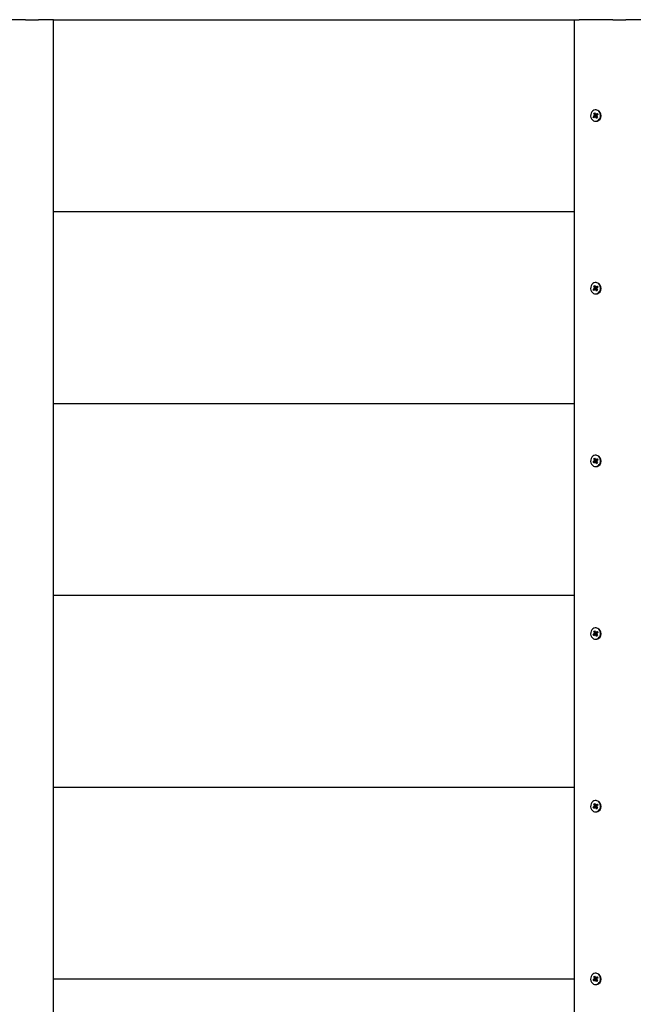
# Paper-space layout 'Основные габаритные размеры' of a CAD drawing. Units: millimetres. Extents: x 3.39 to 7.69, y 3.87 to 5.73.
# Drawn here: x 4.53 to 4.85, y 4.91 to 5.43 of the extents above; entities that cross this region are included whole.
import ezdxf

# ---------------------------------------------------------------- set-up
doc = ezdxf.new("R2010")
doc.units = ezdxf.units.MM
doc.header["$LTSCALE"] = 50
doc.linetypes.add('SLD-Сплошная', pattern=[0])

psp = doc.layouts.new('Основные габаритные размеры')

# ---------------------------------------------------------------- linework, layer by layer
at = {"color": 7, "linetype": 'SLD-Сплошная', "lineweight": 25}
for p, q in [((4.529040650441193, 5.425252598446103), (4.51154823692038, 5.425252598446103)), ((4.529040650441193, 5.425252598446103), (4.535837725712799, 5.425252598446103)), ((4.543594793393158, 5.425252598446103), (4.535837725712799, 5.425252598446103)), ((4.543594793393158, 5.425252598446103), (4.81508918197348, 5.425252598446103)), ((4.543594793393158, 4.425252598446104), (4.543594793393158, 5.425252598446103)), ((4.81508918197348, 5.425252598446103), (4.81508918197348, 4.425252598446104)), ((4.81508918197348, 5.425252598446103), (4.817665175511383, 5.425252598446103)), ((4.835157589032196, 5.425252598446103), (4.817665175511383, 5.425252598446103)), ((4.835157589032196, 5.425252598446103), (4.841954664303803, 5.425252598446103)), ((4.849711612774872, 5.425252598446103), (4.841954664303803, 5.425252598446103)), ((4.824912385060333, 5.374697279852125), (4.825454429699921, 5.375119578760359)), ((4.826084212376617, 5.375119578760359), (4.824912385060333, 5.374697279852125)), ((4.825257019116425, 5.374118786972256), (4.824912385060333, 5.374697279852125)), ((4.825177268101715, 5.376295161169263), (4.825683192326569, 5.37668929688284)), ((4.825546578480743, 5.375675362270567), (4.825177268101715, 5.376295161169263)), ((4.82617636115744, 5.375675362270567), (4.825177268101715, 5.376295161169263)), ((4.825799182965302, 5.374541056078168), (4.825257019116425, 5.374118786972256)), ((4.825257495953583, 5.375450146120282), (4.825606421544098, 5.375479888838025)), ((4.825572685315155, 5.375276458185406), (4.825257495953583, 5.375450146120282)), ((4.826174930645966, 5.375375640314313), (4.825257495953583, 5.375450146120282)), ((4.825683192326569, 5.37668929688284), (4.826052621914886, 5.376069497984144)), ((4.825996116711639, 5.374210488718243), (4.825970129086517, 5.374609392803404)), ((4.826148108555817, 5.374570828598233), (4.825996116711639, 5.374210488718243)), ((4.826454357220673, 5.374610495489331), (4.826138452603363, 5.375140649002286)), ((4.826655463292145, 5.374610495489331), (4.826161102368378, 5.374610495489331)), ((4.826411322667145, 5.378202599209043), (4.826168970181488, 5.378202599209043)), ((4.826189831807159, 5.375934374254437), (4.826341704442047, 5.376294714134428)), ((4.826222137524628, 5.375645381134244), (4.826542214467072, 5.375894707363339)), ((4.826654628827118, 5.373815905969831), (4.82628531844809, 5.374435704868528)), ((4.826341704442047, 5.376294714134428), (4.826367692067169, 5.375895810049268)), ((4.826506570889496, 5.375894707363339), (4.827001051022553, 5.375894707363339)), ((4.826538638188385, 5.37596411697218), (4.827080802037262, 5.376386415880415)), ((4.826915101124786, 5.374435704868528), (4.826654628827118, 5.373815905969831)), ((4.827160553051971, 5.374210011881086), (4.826654628827118, 5.373815905969831)), ((4.827080325200104, 5.375055056732388), (4.826731518818878, 5.375025314014645)), ((4.826765255047821, 5.375228744667264), (4.827080325200104, 5.375055056732388)), ((4.826791242672943, 5.374829840582105), (4.827160553051971, 5.374210011881086)), ((4.827425555302643, 5.375807923000546), (4.826883391453766, 5.375385624092313)), ((4.826982931210541, 5.374508154314252), (4.826926187588715, 5.374463927667829)), ((4.827080802037262, 5.376386415880415), (4.827425555302643, 5.375807923000546)), ((4.827168420865082, 5.37596411697218), (4.827080802037262, 5.376386415880415)), ((4.827171758725189, 5.375945609729977), (4.827308253361725, 5.375716608684751)), ((4.826168970181488, 5.372302603643629), (4.826411322667145, 5.372302603643629)), ((4.543594793393158, 5.325252604406567), (4.81508918197348, 5.325252604406567)), ((4.825177268101715, 5.286295187395307), (4.825683192326569, 5.286689293306561)), ((4.825683192326569, 5.286689293306561), (4.826052621914886, 5.286069494407865)), ((4.826411322667145, 5.288202595632765), (4.826168970181488, 5.288202595632765)), ((4.826538638188385, 5.285964143198224), (4.827080802037262, 5.286386412304135)), ((4.827080802037262, 5.286386412304135), (4.827425555302643, 5.285807919424268)), ((4.827168420865082, 5.285964143198224), (4.827080802037262, 5.286386412304135)), ((4.824912385060333, 5.284697276275846), (4.825454429699921, 5.28511957518408)), ((4.826084212376617, 5.28511957518408), (4.824912385060333, 5.284697276275846)), ((4.825257019116425, 5.284118783395978), (4.824912385060333, 5.284697276275846)), ((4.825546578480743, 5.285675358694288), (4.825177268101715, 5.286295187395307)), ((4.82617636115744, 5.285675358694288), (4.825177268101715, 5.286295187395307)), ((4.825799182965302, 5.284541052501889), (4.825257019116425, 5.284118783395978)), ((4.825257495953583, 5.285450142544003), (4.825606421544098, 5.285479885261746)), ((4.825572685315155, 5.285276454609128), (4.825257495953583, 5.285450142544003)), ((4.826174930645966, 5.285375636738034), (4.825257495953583, 5.285450142544003)), ((4.825996116711639, 5.284210485141965), (4.825970129086517, 5.284609389227124)), ((4.826148108555817, 5.284570825021954), (4.825996116711639, 5.284210485141965)), ((4.826454357220673, 5.284610491913052), (4.826138452603363, 5.285140675228329)), ((4.826655463292145, 5.284610491913052), (4.826161102368378, 5.284610491913052)), ((4.826168970181488, 5.28230260006735), (4.826411322667145, 5.28230260006735)), ((4.826189831807159, 5.285934370678159), (4.826341704442047, 5.286294710558148)), ((4.826222137524628, 5.285645377557965), (4.826542214467072, 5.285894703787061)), ((4.826654628827118, 5.283815902393552), (4.82628531844809, 5.284435701292249)), ((4.826341704442047, 5.286294710558148), (4.826367692067169, 5.285895806472989)), ((4.826506570889496, 5.285894703787061), (4.827001051022553, 5.285894703787061)), ((4.826915101124786, 5.284435701292249), (4.826654628827118, 5.283815902393552)), ((4.827160553051971, 5.284210038107129), (4.826654628827118, 5.283815902393552)), ((4.827080325200104, 5.28505505315611), (4.826731518818878, 5.285025310438367)), ((4.826765255047821, 5.285228741090985), (4.827080325200104, 5.28505505315611)), ((4.826791242672943, 5.284829837005827), (4.827160553051971, 5.284210038107129)), ((4.827425555302643, 5.285807919424268), (4.826883391453766, 5.285385620516035)), ((4.826982931210541, 5.284508150737973), (4.826926187588715, 5.284463924091551)), ((4.827171758725189, 5.285945606153699), (4.827308253361725, 5.285716605108472)), ((4.543594793393158, 5.225252610367033), (4.81508918197348, 5.225252610367033)), ((4.824912385060333, 5.194697272699567), (4.825454429699921, 5.195119571607801)), ((4.826084212376617, 5.195119571607801), (4.824912385060333, 5.194697272699567)), ((4.825257019116425, 5.194118779819699), (4.824912385060333, 5.194697272699567)), ((4.825177268101715, 5.196295183819029), (4.825683192326569, 5.196689289730283)), ((4.825546578480743, 5.195675355118009), (4.825177268101715, 5.196295183819029)), ((4.82617636115744, 5.195675355118009), (4.825177268101715, 5.196295183819029)), ((4.825799182965302, 5.194541078727933), (4.825257019116425, 5.194118779819699)), ((4.825257495953583, 5.195450138967725), (4.825606421544098, 5.195479881685467)), ((4.825572685315155, 5.195276451032849), (4.825257495953583, 5.195450138967725)), ((4.826174930645966, 5.195375633161755), (4.825257495953583, 5.195450138967725)), ((4.825683192326569, 5.196689289730283), (4.826052621914886, 5.196069490831587)), ((4.825996116711639, 5.194210481565687), (4.825970129086517, 5.194609385650845)), ((4.826148108555817, 5.194570821445676), (4.825996116711639, 5.194210481565687)), ((4.826454357220673, 5.194610488336774), (4.826138452603363, 5.195140671652051)), ((4.826655463292145, 5.194610488336774), (4.826161102368378, 5.194610488336774)), ((4.826411322667145, 5.198202592056486), (4.826168970181488, 5.198202592056486)), ((4.826189831807159, 5.19593436710188), (4.826341704442047, 5.196294706981869)), ((4.826222137524628, 5.195645403784009), (4.826542214467072, 5.195894700210782)), ((4.826654628827118, 5.193815898817273), (4.82628531844809, 5.194435727518293)), ((4.826341704442047, 5.196294706981869), (4.826367692067169, 5.195895802896711)), ((4.826506570889496, 5.195894700210782), (4.827001051022553, 5.195894700210782)), ((4.826538638188385, 5.195964139621945), (4.827080802037262, 5.196386408727856)), ((4.826915101124786, 5.194435727518293), (4.826654628827118, 5.193815898817273)), ((4.827160553051971, 5.19421003453085), (4.826654628827118, 5.193815898817273)), ((4.827080325200104, 5.195055049579831), (4.826731518818878, 5.195025306862088)), ((4.826765255047821, 5.195228737514706), (4.827080325200104, 5.195055049579831)), ((4.826791242672943, 5.194829833429548), (4.827160553051971, 5.19421003453085)), ((4.827425555302643, 5.19580791584799), (4.826883391453766, 5.195385646742078)), ((4.826982931210541, 5.194508147161694), (4.826926187588715, 5.194463920515272)), ((4.827080802037262, 5.196386408727856), (4.827425555302643, 5.19580791584799)), ((4.827168420865082, 5.195964139621945), (4.827080802037262, 5.196386408727856)), ((4.827171758725189, 5.19594560257742), (4.827308253361725, 5.195716601532193)), ((4.826168970181488, 5.192302596491071), (4.826411322667145, 5.192302596491071)), ((4.543594793393158, 5.125252601426335), (4.81508918197348, 5.125252601426335)), ((4.826411322667145, 5.108202603381367), (4.826168970181488, 5.108202603381367)), ((4.824912385060333, 5.104697284024449), (4.825454429699921, 5.105119568031522)), ((4.826084212376617, 5.105119568031522), (4.824912385060333, 5.104697284024449)), ((4.825257019116425, 5.10411877624342), (4.824912385060333, 5.104697284024449)), ((4.825177268101715, 5.10629518024275), (4.825683192326569, 5.106689301055165)), ((4.825546578480743, 5.105675351541731), (4.825177268101715, 5.10629518024275)), ((4.82617636115744, 5.105675351541731), (4.825177268101715, 5.10629518024275)), ((4.825799182965302, 5.104541060250494), (4.825257019116425, 5.10411877624342)), ((4.825257495953583, 5.105450135391446), (4.825606421544098, 5.105479893010351)), ((4.825572685315155, 5.105276462357732), (4.825257495953583, 5.105450135391446)), ((4.826174930645966, 5.105375644486638), (4.825257495953583, 5.105450135391446)), ((4.825683192326569, 5.106689301055165), (4.826052621914886, 5.106069487255308)), ((4.825996116711639, 5.104210492890568), (4.825970129086517, 5.104609382074567)), ((4.826148108555817, 5.104570817869397), (4.825996116711639, 5.104210492890568)), ((4.826454357220673, 5.104610499661656), (4.826138452603363, 5.105140668075772)), ((4.826655463292145, 5.104610499661656), (4.826161102368378, 5.104610499661656)), ((4.826168970181488, 5.102302592914793), (4.826411322667145, 5.102302592914793)), ((4.826189831807159, 5.105934378426763), (4.826341704442047, 5.106294703405591)), ((4.826222137524628, 5.105645385306569), (4.826542214467072, 5.105894696634503)), ((4.826654628827118, 5.103815895240994), (4.82628531844809, 5.104435709040852)), ((4.826341704442047, 5.106294703405591), (4.826367692067169, 5.105895814221593)), ((4.826506570889496, 5.105894696634503), (4.827001051022553, 5.105894696634503)), ((4.826538638188385, 5.105964136045666), (4.827080802037262, 5.10638642005274)), ((4.826915101124786, 5.104435709040852), (4.826654628827118, 5.103815895240994)), ((4.827160553051971, 5.104210030954571), (4.826654628827118, 5.103815895240994)), ((4.827080325200104, 5.105055060904714), (4.826731518818878, 5.105025303285809)), ((4.826765255047821, 5.105228733938428), (4.827080325200104, 5.105055060904714)), ((4.826791242672943, 5.10482984475443), (4.827160553051971, 5.104210030954571)), ((4.827425555302643, 5.105807912271711), (4.826883391453766, 5.105385628264638)), ((4.826982931210541, 5.104508143585416), (4.826926187588715, 5.104463931840153)), ((4.827080802037262, 5.10638642005274), (4.827425555302643, 5.105807912271711)), ((4.827168420865082, 5.105964136045666), (4.827080802037262, 5.10638642005274)), ((4.827171758725189, 5.105945599001141), (4.827308253361725, 5.105716597955914)), ((4.543594793393158, 5.02525259993622), (4.81508918197348, 5.02525259993622)), ((4.824912385060333, 5.01469728044817), (4.825454429699921, 5.015119564455244)), ((4.826084212376617, 5.015119564455244), (4.824912385060333, 5.01469728044817)), ((4.825257019116425, 5.014118780117722), (4.824912385060333, 5.01469728044817)), ((4.825177268101715, 5.01629516921589), (4.825683192326569, 5.016689304929467)), ((4.825546578480743, 5.015675355416032), (4.825177268101715, 5.01629516921589)), ((4.82617636115744, 5.015675355416032), (4.825177268101715, 5.01629516921589)), ((4.825799182965302, 5.014541064124796), (4.825257019116425, 5.014118780117722)), ((4.825257495953583, 5.015450131815167), (4.825606421544098, 5.015479896884653)), ((4.825572685315155, 5.015276458781454), (4.825257495953583, 5.015450131815167)), ((4.826174930645966, 5.015375640910359), (4.825257495953583, 5.015450131815167)), ((4.825683192326569, 5.016689304929467), (4.826052621914886, 5.016069483679029)), ((4.825996116711639, 5.01421049676487), (4.825970129086517, 5.014609385948869)), ((4.826148108555817, 5.014570821743699), (4.825996116711639, 5.01421049676487)), ((4.826454357220673, 5.014610496085377), (4.826138452603363, 5.015140664499493)), ((4.826655463292145, 5.014610496085377), (4.826161102368378, 5.014610496085377)), ((4.826411322667145, 5.018202599805089), (4.826168970181488, 5.018202599805089)), ((4.826189831807159, 5.015934374850484), (4.826341704442047, 5.016294699829312)), ((4.826222137524628, 5.015645389180872), (4.826542214467072, 5.015894700508805)), ((4.826654628827118, 5.013815891664716), (4.82628531844809, 5.014435712915154)), ((4.826341704442047, 5.016294699829312), (4.826367692067169, 5.015895810645314)), ((4.826506570889496, 5.015894700508805), (4.827001051022553, 5.015894700508805)), ((4.826538638188385, 5.015964132469388), (4.827080802037262, 5.016386416476461)), ((4.826915101124786, 5.014435712915154), (4.826654628827118, 5.013815891664716)), ((4.827080325200104, 5.015055064779015), (4.826731518818878, 5.015025299709531)), ((4.826765255047821, 5.01522873781273), (4.827080325200104, 5.015055064779015)), ((4.826791242672943, 5.014829841178151), (4.827160553051971, 5.014210027378293)), ((4.827425555302643, 5.015807916146012), (4.826883391453766, 5.01538563213894)), ((4.826982931210541, 5.014508147459718), (4.826926187588715, 5.014463928263875)), ((4.827080802037262, 5.016386416476461), (4.827425555302643, 5.015807916146012)), ((4.827168420865082, 5.015964132469388), (4.827080802037262, 5.016386416476461)), ((4.827171758725189, 5.015945595424863), (4.827308253361725, 5.015716594379636)), ((4.826168970181488, 5.012302596789095), (4.826411322667145, 5.012302596789095)), ((4.827160553051971, 5.014210027378293), (4.826654628827118, 5.013815891664716)), ((4.826411322667145, 4.928202598557117), (4.826168970181488, 4.928202598557117)), ((4.543594793393158, 4.925252598446106), (4.81508918197348, 4.925252598446106)), ((4.824912385060333, 4.924697281062844), (4.825454429699921, 4.92511956441508)), ((4.826084212376617, 4.92511956441508), (4.824912385060333, 4.924697281062844)), ((4.825257019116425, 4.924118782478625), (4.824912385060333, 4.924697281062844)), ((4.825177268101715, 4.926295172857361), (4.825683192326569, 4.926689303914325)), ((4.825546578480743, 4.925675352858387), (4.825177268101715, 4.926295172857361)), ((4.82617636115744, 4.925675352858387), (4.825177268101715, 4.926295172857361)), ((4.825799182965302, 4.924541065787206), (4.825257019116425, 4.924118782478625)), ((4.825257495953583, 4.925450135063738), (4.825606421544098, 4.925479894065074)), ((4.825572685315155, 4.925276461380643), (4.825257495953583, 4.925450135063738)), ((4.826174930645966, 4.925375639342245), (4.825257495953583, 4.925450135063738)), ((4.825683192326569, 4.926689303914325), (4.826052621914886, 4.926069483944455)), ((4.825996116711639, 4.924210495167652), (4.825970129086517, 4.924609386621749)), ((4.826148108555817, 4.924570824803093), (4.825996116711639, 4.924210495167652)), ((4.826454357220673, 4.924610495128444), (4.826138452603363, 4.925140663731735)), ((4.826655463292145, 4.924610495128444), (4.826161102368378, 4.924610495128444)), ((4.826168970181488, 4.92230259833509), (4.826411322667145, 4.92230259833509)), ((4.826189831807159, 4.925934372089113), (4.826341704442047, 4.926294701724554)), ((4.826222137524628, 4.925645392065642), (4.826542214467072, 4.925894701763762)), ((4.826654628827118, 4.92381589297788), (4.82628531844809, 4.924435712947751)), ((4.826341704442047, 4.926294701724554), (4.826367692067169, 4.925895810270458)), ((4.826506570889496, 4.925894701763762), (4.827001051022553, 4.925894701763762)), ((4.826538638188385, 4.925964131105), (4.827080802037262, 4.926386414413582)), ((4.826915101124786, 4.924435712947751), (4.826654628827118, 4.92381589297788)), ((4.827160553051971, 4.924210024034846), (4.826654628827118, 4.92381589297788)), ((4.827080325200104, 4.925055061828469), (4.826731518818878, 4.925025302827133)), ((4.826765255047821, 4.925228735511563), (4.827080325200104, 4.925055061828469)), ((4.826791242672943, 4.92482984403382), (4.827160553051971, 4.924210024034846)), ((4.827425555302643, 4.925807915829362), (4.826883391453766, 4.925385632477126)), ((4.826982931210541, 4.92450814883109), (4.826926187588715, 4.92446392660845)), ((4.827080802037262, 4.926386414413582), (4.827425555302643, 4.925807915829362)), ((4.827168420865082, 4.925964131105), (4.827080802037262, 4.926386414413582)), ((4.827171758725189, 4.925945596155952), (4.827308253361725, 4.925716597788277))]:
    psp.add_line(p, q, dxfattribs=at)
at = {"color": 7, "linetype": 'SLD-Сплошная', "lineweight": 25, "flags": 128}
for points in [[(4.827621654583954, 5.372814637344571), (4.828124002530121, 5.373327594917508), (4.82849319369986, 5.373971742313596), (4.828703955723785, 5.374703180711958), (4.828741864277863, 5.37547208062956), (4.8286045351763, 5.376225989979002), (4.828301266743683, 5.37691358916113), (4.827852562977814, 5.377487969320508), (4.827289179875397, 5.377910029810162), (4.826649502827667, 5.378150981586667), (4.825976924016022, 5.378194433372709), (4.825317577435516, 5.378037375133726), (4.824716166569733, 5.377690565508099), (4.824213818623566, 5.377177578132841), (4.823844746663116, 5.376533430736752), (4.823633984639191, 5.375801992338392), (4.823595956875824, 5.375033122223112), (4.823733285977386, 5.37427921287367), (4.824036673619293, 5.373591613691541), (4.824485258175873, 5.373017233532162), (4.82504864127829, 5.372595173042508), (4.825688437535309, 5.372354221266003), (4.826360897137665, 5.372310769479963), (4.82702024371817, 5.372467827718945), (4.827621654583954, 5.372814637344571)], [(4.827621654583954, 5.282814633768292), (4.828124002530121, 5.283327591341229), (4.82849319369986, 5.283971768539639), (4.828703955723785, 5.284703206938001), (4.828741864277863, 5.285472077053281), (4.8286045351763, 5.286225986402723), (4.828301266743683, 5.286913585584852), (4.827852562977814, 5.287487965744229), (4.827289179875397, 5.287910026233884), (4.826649502827667, 5.288150978010388), (4.825976924016022, 5.28819442979643), (4.825317577435516, 5.288037371557447), (4.824716166569733, 5.287690561931821), (4.824213818623566, 5.287177604358884), (4.823844746663116, 5.286533427160474), (4.823633984639191, 5.285802018564436), (4.823595956875824, 5.285033118646833), (4.823733285977386, 5.284279209297392), (4.824036673619293, 5.283591610115263), (4.824485258175873, 5.283017229955884), (4.82504864127829, 5.282595169466229), (4.825688437535309, 5.282354217689725), (4.826360897137665, 5.282310765903684), (4.82702024371817, 5.282467824142667), (4.827621654583954, 5.282814633768292)], [(4.827621654583954, 5.192814630192014), (4.828124002530121, 5.193327617567274), (4.82849319369986, 5.193971764963361), (4.828703955723785, 5.194703203361723), (4.828741864277863, 5.195472073477003), (4.8286045351763, 5.196225982826444), (4.828301266743683, 5.196913582008573), (4.827852562977814, 5.19748796216795), (4.827289179875397, 5.197910022657605), (4.826649502827667, 5.198150974434109), (4.825976924016022, 5.198194426220152), (4.825317577435516, 5.198037367981168), (4.824716166569733, 5.197690558355542), (4.824213818623566, 5.197177600782605), (4.823844746663116, 5.196533453386517), (4.823633984639191, 5.195802014988157), (4.823595956875824, 5.195033115070554), (4.823733285977386, 5.194279205721113), (4.824036673619293, 5.193591606538983), (4.824485258175873, 5.193017226379605), (4.82504864127829, 5.192595165889951), (4.825688437535309, 5.192354214113446), (4.826360897137665, 5.192310762327406), (4.82702024371817, 5.192467820566389), (4.827621654583954, 5.192814630192014)], [(4.827621654583954, 5.102814641516897), (4.828124002530121, 5.103327599089833), (4.82849319369986, 5.103971761387082), (4.828703955723785, 5.104703199785443), (4.828741864277863, 5.105472069900724), (4.8286045351763, 5.106225994151326), (4.828301266743683, 5.106913578432295), (4.827852562977814, 5.107487973492833), (4.827289179875397, 5.107910033982488), (4.826649502827667, 5.108150985758992), (4.825976924016022, 5.108194422643873), (4.825317577435516, 5.10803737930605), (4.824716166569733, 5.107690554779263), (4.824213818623566, 5.107177597206326), (4.823844746663116, 5.106533434909077), (4.823633984639191, 5.105802011411878), (4.823595956875824, 5.105033126395436), (4.823733285977386, 5.104279202144834), (4.824036673619293, 5.103591617863866), (4.824485258175873, 5.103017222803326), (4.82504864127829, 5.102595162313673), (4.825688437535309, 5.102354210537167), (4.826360897137665, 5.102310773652287), (4.82702024371817, 5.10246781699011), (4.827621654583954, 5.102814641516897)], [(4.827621654583954, 5.012814637940618), (4.828124002530121, 5.013327602964135), (4.82849319369986, 5.013971757810803), (4.828703955723785, 5.014703188758584), (4.828741864277863, 5.015472073775026), (4.8286045351763, 5.016225990575047), (4.828301266743683, 5.016913582306596), (4.827852562977814, 5.017487969916554), (4.827289179875397, 5.01791003040621), (4.826649502827667, 5.018150989633295), (4.825976924016022, 5.018194426518175), (4.825317577435516, 5.018037375729771), (4.824716166569733, 5.017690558653565), (4.824213818623566, 5.017177593630048), (4.823844746663116, 5.01653343878338), (4.823633984639191, 5.0158020078356), (4.823595956875824, 5.015033122819157), (4.823733285977386, 5.014279206019136), (4.824036673619293, 5.013591614287587), (4.824485258175873, 5.013017226677629), (4.82504864127829, 5.012595166187974), (4.825688437535309, 5.012354206960889), (4.826360897137665, 5.012310777526589), (4.82702024371817, 5.012467820864411), (4.827621654583954, 5.012814637940618)], [(4.827621654583954, 4.922814639952274), (4.828124002530121, 4.923327604859376), (4.82849319369986, 4.923971755049432), (4.828703955723785, 4.924703192458263), (4.828741864277863, 4.925472071057309), (4.8286045351763, 4.92622599293595), (4.828301266743683, 4.926913579545224), (4.827852562977814, 4.927487973092365), (4.827289179875397, 4.927910029623899), (4.826649502827667, 4.928150986522676), (4.825976924016022, 4.928194422941896), (4.825317577435516, 4.928037379138412), (4.824716166569733, 4.927690556939933), (4.824213818623566, 4.927177592032829), (4.823844746663116, 4.926533441842775), (4.823633984639191, 4.925802004433944), (4.823595956875824, 4.925033125834897), (4.823733285977386, 4.924279203956257), (4.824036673619293, 4.923591617346982), (4.824485258175873, 4.923017223799842), (4.82504864127829, 4.922595167268308), (4.825688437535309, 4.92235421036953), (4.826360897137665, 4.92231077395031), (4.82702024371817, 4.922467817753795), (4.827621654583954, 4.922814639952274)]]:
    psp.add_lwpolyline(points, dxfattribs=at)
at = {"color": 7, "linetype": 'SLD-Сплошная', "lineweight": 25}
for centre, radius, start, end in [((4.825212890563503, 5.375424661032521), 0.0003891225349539147, 308.3692945289965, 337.6127758731189), ((4.825167612839429, 5.375452447105849), 0.0004396659276751168, 3.578439849683768, 30.46489335258895), ((4.825999592013301, 5.374287709035784), 0.0003230302004531068, 95.23310415601986, 128.3456018820203), ((4.826369846046542, 5.376254393713054), 0.0003671751356970014, 210.2359923201851, 240.6417984694419), ((4.825829370168833, 5.375451198647954), 0.0004381472740525913, 314.8643310256901, 26.30759292188636), ((4.825966510848027, 5.374249201224188), 0.0003693533473648101, 30.32779456727271, 60.54999622268602), ((4.826338378175851, 5.37621723137994), 0.0003227552881603422, 275.2110067333904, 308.3504732950507), ((4.826054401321478, 5.375216552353194), 0.003007302557496295, 306.9944152832052, 83.18379060120846), ((4.826650155715349, 5.374277381610575), 0.0003331561594674403, 34.05135729108503, 89.08717096673588), ((4.827167668776519, 5.375051712260007), 0.0004369481123752247, 183.4636370344746, 210.5157902282308), ((4.827126416566053, 5.375079696176583), 0.0003907084524621532, 128.4631669401807, 157.5744491274907), ((4.826999911864368, 5.376210224096091), 0.0003155187891839296, 270.2068627930156, 303.0006521620636), ((4.826401195064313, 5.374648049754877), 0.002345467976568748, 270.2474008205697, 308.5850727076344), ((4.826054391165412, 5.285216546038671), 0.003007306481774984, 306.9946012191494, 83.18360466525633), ((4.82521274203982, 5.285424769413304), 0.0003893025078219, 308.3762046547643, 337.6058657475006), ((4.825167612839429, 5.285452443529571), 0.0004396659276751168, 3.578439849683768, 30.46489335258895), ((4.825999592013295, 5.284287705459517), 0.0003230302004401815, 95.23310415512289, 128.3456018824259), ((4.826369846046542, 5.286254390136776), 0.0003671751356970014, 210.2359923201851, 240.6417984694419), ((4.825829442439638, 5.285451201425281), 0.0004380796734372294, 314.8597949407949, 26.31103712555704), ((4.825966680718738, 5.284249370141239), 0.000369119628850978, 30.31799812573773, 60.55979266427836), ((4.826338466922965, 5.286216895421217), 0.0003224162243558213, 275.2006655695521, 308.3780404678582), ((4.82640119506431, 5.284648046178607), 0.002345467976576753, 270.2474008206339, 308.5850727075635), ((4.82665015571535, 5.284277378034299), 0.000333156159464762, 34.05135729079089, 89.08717096688132), ((4.827167770118369, 5.285051739647147), 0.0004370511404680686, 183.4668861621145, 210.5125411003523), ((4.827126267043683, 5.285079805196556), 0.0003905272868898333, 128.4562653590719, 157.5813507083612), ((4.826999911864375, 5.28621022051979), 0.0003155187891606926, 270.2068627917405, 303.0006521632655), ((4.82521274203982, 5.195424765837025), 0.0003893025078219, 308.3762046547643, 337.6058657475006), ((4.825167715327238, 5.195452471329343), 0.0004395616820589761, 3.575191836371792, 30.46814136597744), ((4.825999598864864, 5.194287574194519), 0.0003231579818894074, 95.2322490006609, 128.3292310275672), ((4.826370012558378, 5.196254555643093), 0.0003674041440076474, 210.2456971252615, 240.6320936641563), ((4.825829379245954, 5.195451219792727), 0.0004381398041003217, 314.8636285254834, 26.30829542206476), ((4.825966515371758, 5.194249157519394), 0.000369382953000978, 30.33703277102819, 60.55339482462534), ((4.82633846692297, 5.196216891844927), 0.0003224162243432509, 275.2006655688093, 308.3780404683897), ((4.826054391165412, 5.195216542462393), 0.003007306481774984, 306.9946012191494, 83.18360466525633), ((4.82665015571535, 5.194277374458021), 0.000333156159464762, 34.05135729079089, 89.08717096688132), ((4.827167770118369, 5.195051736070869), 0.0004370511404680686, 183.4668861621145, 210.5125411003523), ((4.82712665406956, 5.195079568317265), 0.0003909740431017467, 128.4767003140829, 157.5713753244317), ((4.826999911864375, 5.196210216943511), 0.0003155187891606926, 270.2068627917405, 303.0006521632655), ((4.82640119506431, 5.194648042602328), 0.002345467976576753, 270.2474008206339, 308.5850727075635), ((4.826054396243399, 5.105216555156384), 0.003007304519648477, 306.9945082520986, 83.18369763232513), ((4.825212894994871, 5.105424632888667), 0.0003891061305199231, 308.3703747054136, 337.6169272546306), ((4.825167737388917, 5.105452472417386), 0.0004395403018210514, 3.576702982995167, 30.46907552695209), ((4.825999538335709, 5.10428777735489), 0.0003229465894794766, 95.22489973687814, 128.345193554391), ((4.826369927249391, 5.10625450074399), 0.0003673045960769317, 210.2454841202366, 240.6386247293358), ((4.825829406304885, 5.105451205997101), 0.0004381134729570452, 314.8620630963577, 26.3093149262829), ((4.825966598105361, 5.104249258539297), 0.0003692511968827084, 30.32751372116378, 60.55659512819301), ((4.826338520927063, 5.106216823175198), 0.0003223316672465557, 275.192394539579, 308.3776987520427), ((4.826401105701808, 5.10464823919386), 0.002345668530053799, 270.2495624751497, 308.5839565958967), ((4.826649784610985, 5.104276700318883), 0.0003338476428780878, 34.11316492914861, 89.02536332832048), ((4.827167645793632, 5.105051711422823), 0.0004369257692200857, 183.4651138769904, 210.5167546545977), ((4.827126262490795, 5.105079830517933), 0.0003905106944986557, 128.4573457354449, 157.5855004343378), ((4.826999852423299, 5.106210412710605), 0.0003157183513032141, 270.2175193277299, 302.9899956274352), ((4.825212759851747, 5.015424731173517), 0.0003892698825462885, 308.3766632516527, 337.6106387085176), ((4.825167737388927, 5.015452476291689), 0.000439540301811337, 3.576702982959066, 30.46907552739829), ((4.825999566843504, 5.014287709900642), 0.0003230202184695041, 95.22878315116412, 128.3413101407617), ((4.826370004554692, 5.01625457567518), 0.0003674109240203725, 210.2499880396011, 240.6341208099206), ((4.825829390506112, 5.015451207906774), 0.0004381285059919459, 314.8630214700155, 26.30862951910907), ((4.825966519493204, 5.014249182578951), 0.0003693593642517062, 30.33204560187836, 60.55206324784452), ((4.826338492419269, 5.016216890927472), 0.0003224052838096841, 275.1962927832897, 308.3738005083864), ((4.826054396243399, 5.015216551580106), 0.003007304519648477, 306.9945082520986, 83.18369763232513), ((4.826649970690298, 5.014277040448274), 0.0003335008704503856, 34.08220535376228, 89.05632290360326), ((4.827167645793632, 5.015051707846545), 0.0004369257692200857, 183.4651138769904, 210.5167546545977), ((4.827126398802028, 5.015079731754239), 0.0003906758460276952, 128.4636384807584, 157.5792076888697), ((4.826999868816657, 5.016210400366612), 0.0003157020713111992, 270.2145553444512, 302.9883665596049), ((4.82640109923741, 5.014648288088225), 0.00234571357785516, 270.2497155816177, 308.5832807188894), ((4.826054400146578, 4.925216552837615), 0.003007301568624574, 306.9944575037724, 83.18376580544238), ((4.825212740390525, 4.925424743307322), 0.0003892915084435251, 308.377796329794, 337.6104321990829), ((4.825167758767043, 4.925452480316068), 0.0004395185384127901, 3.575986397465367, 30.46974912582647), ((4.825999578009275, 4.924287678966067), 0.0003230527120704406, 95.23024436838621, 128.3392769646971), ((4.826370038129411, 4.926254602863454), 0.0003674534901383042, 210.250977059037, 240.6318483795438), ((4.825829383559655, 4.925451209695982), 0.0004381352184985566, 314.8634294647496, 26.30835533891225), ((4.825966485548437, 4.924249155345129), 0.0003694024323099838, 30.33303695565153, 60.54978848253018), ((4.826338481238256, 4.926216922189577), 0.000322437803501026, 275.1977622833858, 308.3717590492351), ((4.826401148201798, 4.92464814905256), 0.002345572784624021, 270.2485344966232, 308.58449447703), ((4.826650059951092, 4.924277205254119), 0.0003333336712999853, 34.06710526758786, 89.07119434969326), ((4.827167624616531, 4.925051704196007), 0.0004369042217980534, 183.4643957778435, 210.5174298380294), ((4.827126418415019, 4.925079719831307), 0.0003906976462279623, 128.4647721429988, 157.5790003369948), ((4.826999875926619, 4.926210380499358), 0.0003156809227012786, 270.2132792581251, 302.9893196929762)]:
    psp.add_arc(centre, radius, start, end, dxfattribs=at)
for centre, major_axis, ratio, start_param, end_param in [((4.825257487965336, 5.375450135066065), (0.00238914021162806, 0.0003370410755163534), 0.09016393519756863, 4.831954822939483, 5.093754210738208), ((4.825257487965336, 5.375450135066065), (0.002269512154995823, -0.000390172730316607), 0.03882799302117998, 1.161339675963548, 1.423139063763178), ((4.82599616262598, 5.374210495148075), (0.002565566819485277, 2.634843427173905e-05), 0.1555723489987209, 1.317544420267903, 1.57934380806725), ((4.825887274136035, 5.375450135066065), (0.0006484289765724682, 0.0001695987992587078), 0.5586817534430053, 4.872599931107169, 4.960704787273915), ((4.82599616262598, 5.374210495148075), (0.001907100841207487, 0.0002085356032308638), 0.1789836466894955, 1.209710098585141, 1.471509486383813), ((4.825887274136035, 5.375450135066065), (0.000591445787533118, -0.0002567816689333924), 0.5185550556699735, 1.207004436959966, 1.295109293125528), ((4.826341701467367, 5.376294701744147), (0.002536163668064084, -0.0001550651476502907), 0.1453851322634828, 4.661351341892958, 4.730836002556726), ((4.826341701467367, 5.376294701744147), (0.001867846080747526, -3.699697222891984e-05), 0.2132324280645266, 4.730547501735414, 4.805013797712892), ((4.827080376128011, 5.375055061826157), (0.002218132654093985, 0.0003986931819577322), 0.01456498474637986, 1.588749890028002, 1.726118365768168), ((4.826625948796679, 5.374210495148075), (0.0003039693923696518, 0.0003920378296848881), 0.261251527726349, 5.510313083500184, 5.598417939669394), ((4.826971487638065, 5.376294701744147), (-0.000193782458517866, 0.0003989855062904724), 0.1469195766950456, 3.58031654287102, 3.668421399036847), ((4.825257487965337, 5.285450135066059), (0.00238914021162806, 0.0003370410755163534), 0.0901639351971527, 4.831954822938938, 5.093754210738167), ((4.825257487965337, 5.285450135066059), (0.002269512154995823, -0.000390172730316607), 0.03882799302117998, 1.161339675967506, 1.423139063763307), ((4.82599616262598, 5.284210495148069), (0.002565566819486165, 2.634843427262723e-05), 0.1555723489986629, 1.317544420267805, 1.579343808066848), ((4.825887274136035, 5.285450135066059), (0.0006484289765724682, 0.0001695987992587078), 0.5586817534433406, 4.872599931107962, 4.960704787274947), ((4.82599616262598, 5.284210495148069), (0.001907100841208376, 0.0002085356032308638), 0.1789836466898734, 1.209710098584486, 1.471509486383617), ((4.825887274136035, 5.285450135066059), (0.0005914457875322299, -0.0002567816689325042), 0.5185550556714618, 1.207004436958513, 1.295109293124331), ((4.826341701467367, 5.286294701744141), (0.002536163668064972, -0.0001550651476502907), 0.1453851322634108, 4.661351341893177, 4.730836002557089), ((4.826341701467367, 5.286294701744141), (0.001867846080747526, -3.699697222891984e-05), 0.2132324280640513, 4.73054750173585, 4.805013797713165), ((4.827080376128011, 5.285055061826151), (0.002218132654093985, 0.0003986931819577322), 0.01456498474631014, 1.588749890027916, 1.726118365763605), ((4.826625948796679, 5.284210495148069), (0.0003039693923696518, 0.0003920378296848881), 0.261251527724934, 5.510313083494365, 5.59841793966674), ((4.826971487638065, 5.286294701744141), (-0.0001937824585169778, 0.0003989855062904724), 0.1469195766969754, 3.580316542876062, 3.668421399040366), ((4.825257487965337, 5.195450135066058), (0.00238914021162806, 0.0003370410755172415), 0.09016393519678356, 4.831954822938896, 5.093754210736164), ((4.825257487965337, 5.195450135066058), (0.002269512154995823, -0.0003901727303157188), 0.03882799302194276, 1.161339675958767, 1.423139063761727), ((4.82599616262598, 5.194210495148069), (0.002565566819486165, 2.634843427262723e-05), 0.1555723489986629, 1.317544420267805, 1.579343808066848), ((4.825887274136035, 5.195450135066058), (0.0006484289765724682, 0.0001695987992587078), 0.5586817534433406, 4.872599931107962, 4.960704787274947), ((4.82599616262598, 5.194210495148069), (0.001907100841208376, 0.0002085356032308638), 0.1789836466898734, 1.209710098584486, 1.471509486383617), ((4.825887274136035, 5.195450135066058), (0.0005914457875322299, -0.0002567816689325042), 0.5185550556701982, 1.207004436960703, 1.29510929312616), ((4.826341701467367, 5.196294701744141), (0.002536163668064972, -0.0001550651476502907), 0.1453851322634108, 4.661351341893321, 4.730836002557066), ((4.826341701467367, 5.196294701744141), (0.001867846080747526, -3.699697222891984e-05), 0.2132324280645266, 4.730547501735922, 4.80501379771337), ((4.827080376128011, 5.195055061826151), (0.002218132654093985, 0.0003986931819577322), 0.01456498474631014, 1.588749890028464, 1.726118365767794), ((4.826625948796679, 5.194210495148069), (0.0003039693923696518, 0.0003920378296848881), 0.261251527724934, 5.510313083498359, 5.59841793966674), ((4.826971487638065, 5.196294701744141), (-0.0001937824585169778, 0.0003989855062895841), 0.14691957669724, 3.580316542870466, 3.668421399035101), ((4.825257487965337, 5.105450135066059), (0.00238914021162806, 0.0003370410755163534), 0.09016393519751721, 4.831954822939416, 5.093754210738011), ((4.825257487965337, 5.105450135066059), (0.002269512154995823, -0.000390172730316607), 0.03882799302117998, 1.161339675963548, 1.423139063764812), ((4.82599616262598, 5.104210495148069), (0.002565566819486165, 2.634843427173905e-05), 0.1555723489986635, 1.317544420267995, 1.579343808066924), ((4.825887274136035, 5.105450135066059), (0.0006484289765724684, 0.0001695987992578196), 0.5586817534422459, 4.872599931107712, 4.960704787274404), ((4.82599616262598, 5.104210495148069), (0.001907100841208376, 0.0002085356032308638), 0.1789836466894131, 1.209710098585336, 1.47150948638387), ((4.825887274136035, 5.105450135066059), (0.00059144578753223, -0.0002567816689333924), 0.5185550556724409, 1.207004436958766, 1.295109293124623), ((4.826341701467367, 5.10629470174414), (0.002536163668064972, -0.0001550651476485143), 0.1453851322630681, 4.661351341893184, 4.730836002556942), ((4.826341701467367, 5.10629470174414), (0.001867846080747527, -3.699697222803169e-05), 0.2132324280640533, 4.730547501735779, 4.805013797713243), ((4.827080376128011, 5.105055061826151), (0.002218132654093985, 0.0003986931819577322), 0.01456498474631014, 1.588749890028464, 1.726118365767794), ((4.826625948796679, 5.104210495148069), (0.0003039693923696518, 0.0003920378296848881), 0.261251527724934, 5.510313083498359, 5.59841793966674), ((4.826971487638065, 5.10629470174414), (-0.0001937824585169778, 0.0003989855062913605), 0.1469195766975855, 3.580316542885524, 3.668421399043043), ((4.825257487965337, 5.015450135066059), (0.00238914021162806, 0.000337041075515465), 0.09016393519752185, 4.831954822939512, 5.093754210738617), ((4.825257487965337, 5.015450135066059), (0.002269512154995823, -0.0003901727303174951), 0.03882799302117745, 1.161339675965136, 1.423139063763543), ((4.82599616262598, 5.014210495148069), (0.002565566819486165, 2.634843427173905e-05), 0.1555723489986635, 1.317544420267995, 1.579343808066924), ((4.825887274136035, 5.015450135066059), (0.0006484289765724682, 0.0001695987992587078), 0.5586817534420586, 4.8725999311076, 4.960704787273512), ((4.82599616262598, 5.014210495148069), (0.001907100841208376, 0.0002085356032308638), 0.1789836466894131, 1.209710098585336, 1.471509486383666), ((4.825887274136035, 5.015450135066059), (0.00059144578753223, -0.0002567816689333924), 0.5185550556724409, 1.207004436958766, 1.295109293124623), ((4.826341701467367, 5.016294701744141), (0.002536163668064972, -0.0001550651476502907), 0.1453851322637597, 4.661351341893198, 4.73083600255711), ((4.826341701467367, 5.016294701744141), (0.001867846080747526, -3.699697222891984e-05), 0.2132324280645266, 4.73054750173589, 4.80501379771337), ((4.827080376128011, 5.015055061826152), (0.002218132654093985, 0.0003986931819577322), 0.01456498474631014, 1.588749890028464, 1.726118365763605), ((4.826625948796679, 5.014210495148069), (0.0003039693923696518, 0.0003920378296848881), 0.261251527724934, 5.510313083498359, 5.598417939662593), ((4.826971487638065, 5.016294701744141), (-0.0001937824585169778, 0.0003989855062904724), 0.1469195766969754, 3.580316542876062, 3.668421399040366), ((4.825257487965337, 4.925450135066059), (0.00238914021162806, 0.000337041075515465), 0.09016393519752185, 4.831954822938979, 5.093754210738617), ((4.825257487965337, 4.925450135066059), (0.002269512154995823, -0.0003901727303174951), 0.03882799302117745, 1.161339675965136, 1.423139063763543), ((4.82599616262598, 4.92421049514807), (0.002565566819486165, 2.634843427173905e-05), 0.1555723489986635, 1.317544420267441, 1.579343808066924), ((4.825887274136035, 4.925450135066059), (0.0006484289765724682, 0.0001695987992587078), 0.5586817534420586, 4.8725999311076, 4.960704787273512), ((4.82599616262598, 4.92421049514807), (0.001907100841208376, 0.0002085356032308638), 0.1789836466894131, 1.209710098584474, 1.471509486383666), ((4.825887274136035, 4.925450135066059), (0.0005914457875322299, -0.0002567816689342806), 0.5185550556721563, 1.207004436958449, 1.295109293125554), ((4.826341701467367, 4.926294701744141), (0.002536163668064972, -0.0001550651476502907), 0.1453851322637597, 4.661351341893198, 4.73083600255711), ((4.826341701467367, 4.926294701744141), (0.001867846080747526, -3.699697222891984e-05), 0.2132324280645266, 4.73054750173589, 4.80501379771337), ((4.827080376128011, 4.925055061826152), (0.002218132654093985, 0.0003986931819577322), 0.01456498474631014, 1.588749890028464, 1.726118365763605), ((4.826625948796679, 4.92421049514807), (0.0003039693923696518, 0.0003920378296848881), 0.261251527724934, 5.510313083494365, 5.598417939662593), ((4.826971487638065, 4.926294701744141), (-0.0001937824585169778, 0.0003989855062904724), 0.1469195766969754, 3.580316542869907, 3.668421399040366)]:
    psp.add_ellipse(centre, major_axis=major_axis, ratio=ratio, start_param=start_param, end_param=end_param, dxfattribs=at)

doc.saveas('drawing.dxf')
